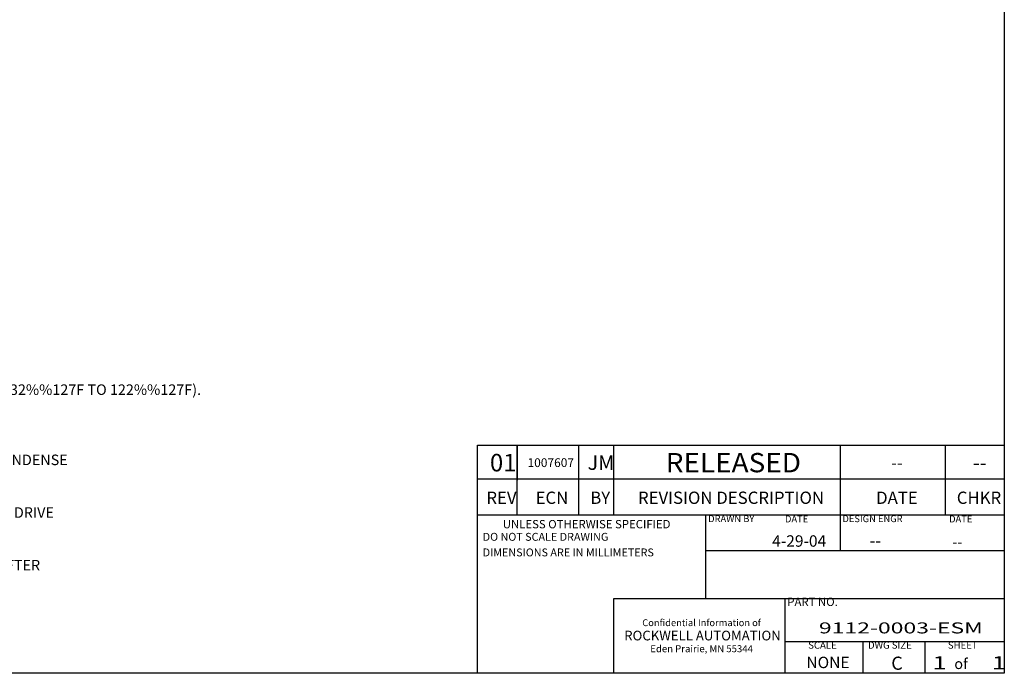
# Model space of a CAD drawing. Extents: x 0.6 to 19.9, y 0.5 to 15.9.
# Drawn here: x 8.6 to 19.9, y 0.5 to 8 of the extents above; entities that cross this region are included whole.
import ezdxf
from ezdxf.enums import TextEntityAlignment as Align

# ---------------------------------------------------------------- set-up
doc = ezdxf.new("R2010")
doc.units = 0
doc.header["$LTSCALE"] = 12
doc.linetypes.add('L5', pattern=[0])
for name, color, linetype in [('2', 7, 'CONTINUOUS'), ('22', 7, 'CONTINUOUS'), ('500', 7, 'CONTINUOUS')]:
    doc.layers.add(name, color=color, linetype=linetype)
doc.styles.add('T1', font='MEDTEXT', dxfattribs={"height": 4})
doc.styles.add('T2', font='MEDTEXT', dxfattribs={"height": 5})
doc.styles.add('T3', font='MEDTEXT', dxfattribs={"width": 1.06125, "height": 8})
doc.styles.add('TCH', font='MEDTEXT', dxfattribs={"height": 4})
doc.styles.add('TDA', font='MEDTEXT', dxfattribs={"height": 4})
doc.styles.add('TIS', font='MEDTEXT', dxfattribs={"height": 4})
doc.styles.add('TOF', font='MEDTEXT', dxfattribs={"width": 1.415, "height": 6})
doc.styles.add('TSH', font='MEDTEXT', dxfattribs={"width": 1.535, "height": 8})
doc.styles.add('TSN', font='MEDTEXT', dxfattribs={"width": 1.415, "height": 6})
doc.styles.add('TU1', font='MEDTEXT', dxfattribs={"height": 4})

msp = doc.modelspace()

# ---------------------------------------------------------------- linework, layer by layer
at = {"layer": '22', "color": 2, "linetype": 'L5'}
msp.add_lwpolyline([(19.856681, 0.535622), (0.556685, 0.535622), (0.556685, 15.935622), (19.856681, 15.935622)], close=True, dxfattribs=at)
for points in [[(13.856685, 0.535622), (13.856685, 3.135623), (19.856681, 3.135623)], [(14.306684, 2.335621), (14.306684, 2.735621), (14.306684, 3.135623)], [(14.306684, 3.135623), (14.306684, 2.735621)], [(15.006685, 3.135623), (15.006685, 2.335621)], [(15.406684, 2.335621), (15.406684, 3.135623)], [(17.986684, 3.135623), (17.986684, 2.335621)], [(19.186683, 2.335621), (19.186683, 3.135623)], [(13.856685, 2.750834), (19.856681, 2.750834)], [(19.856681, 2.335621), (13.856685, 2.335621)], [(15.406684, 0.535622), (15.406684, 1.388534), (16.457021, 1.388534), (16.457021, 2.335621)], [(17.986684, 2.335621), (17.986684, 1.933454)], [(16.457021, 1.933454), (18.052157, 1.933454), (19.856681, 1.933454)], [(16.457021, 1.388534), (19.856681, 1.388534)], [(17.356681, 1.388534), (17.356681, 0.535622)], [(17.356681, 0.89768), (19.856681, 0.89768)], [(18.247401, 0.535621), (18.247401, 0.89768)], [(18.951459, 0.89768), (18.951459, 0.535621)]]:
    msp.add_lwpolyline(points, dxfattribs=at)

# ---------------------------------------------------------------- texts
at = {"layer": '2', "color": 2, "style": 'TSH', "width": 1.535}
msp.add_text('9112-0003-ESM', height=0.125, dxfattribs=at).set_placement((18.678394, 1.052587), align=Align.MIDDLE_CENTER)
at = {"layer": '22', "color": 4}
for s, height, style, p in [('01', 0.2, 'TIS', (14.148284, 2.935622)), ('JM', 0.165354, 'T1', (15.261747, 2.935622)), ('--', 0.14, 'T1', (18.633304, 2.935622)), ('--', 0.165354, 'T1', (19.576745, 2.935622)), ('REV', 0.14, 'T1', (14.128304, 2.535621)), ('ECN', 0.14, 'T1', (14.703304, 2.535621)), ('BY', 0.14, 'T1', (15.253304, 2.535621)), ('REVISION DESCRIPTION', 0.14, 'T1', (16.743303, 2.535621)), ('DATE', 0.14, 'T1', (18.633304, 2.535621)), ('CHKR', 0.14, 'T1', (19.568302, 2.535621)), ('%%uUNLESS OTHERWISE SPECIFIED', 0.095, 'TU1', (15.098505, 2.234752)), ('4-29-04', 0.13, 'TDA', (17.519873, 2.042921)), ('Confidential Information of', 0.078, 'T1', (16.407657, 1.112078)), ('ROCKWELL AUTOMATION', 0.11, 'T1', (16.418313, 0.965622)), ('Eden Prairie, MN 55344', 0.08, 'T1', (16.408323, 0.815622)), ('NONE', 0.13, 'T1', (17.847978, 0.659369)), ('C', 0.15, 'T1', (18.634336, 0.650748))]:
    msp.add_text(s, height=height, dxfattribs=dict(at, style=style)).set_placement(p, align=Align.MIDDLE_CENTER)
at = {"layer": '22', "color": 2, "style": 'T3', "width": 1.06125}
msp.add_text('RELEASED', height=0.22, dxfattribs=at).set_placement((16.769943, 2.935622), align=Align.MIDDLE_CENTER)
at = {"layer": '22', "color": 2, "style": 'T2'}
msp.add_text('1007607', height=0.1, dxfattribs=at).set_placement((14.689984, 2.935622), align=Align.MIDDLE_CENTER)
at = {"layer": '22', "color": 4, "style": 'T1'}
for s, height, p in [('DRAWN BY', 0.078, (16.482995, 2.335621)), ('DESIGN ENGR', 0.078, (18.012658, 2.335621)), ('DO NOT SCALE DRAWING', 0.09, (13.914562, 2.135623)), ('DIMENSIONS ARE IN MILLIMETERS', 0.09, (13.914562, 1.957845)), ('PART NO.', 0.095, (17.384431, 1.39714)), ('SCALE', 0.08, (17.622724, 0.895797)), ('DWG SIZE', 0.08, (18.304128, 0.895797)), ('SHEET', 0.08, (19.213851, 0.895797))]:
    msp.add_text(s, height=height, dxfattribs=at).set_placement(p, align=Align.TOP_LEFT)
for p in [(17.490491, 2.332793), (19.36049, 2.332793)]:
    msp.add_text('DATE', height=0.078, dxfattribs=at).set_placement(p, align=Align.TOP_CENTER)
at = {"layer": '22', "color": 4}
for height, style, p in [(0.14, 'TCH', (18.387241, 1.933454)), (0.12, 'T1', (19.321806, 1.933454))]:
    msp.add_text('--', height=height, dxfattribs=dict(at, style=style)).set_placement(p, align=Align.BOTTOM_CENTER)
at = {"layer": '22', "color": 4, "width": 1.415}
for style, p in [('TSN', (19.11956, 0.533323)), ('TOF', (19.7947, 0.533323))]:
    msp.add_text('1', height=0.15, dxfattribs=dict(at, style=style)).set_placement(p, align=Align.BOTTOM_CENTER)
at = {"layer": '22', "color": 4, "style": 'T1'}
msp.add_text('of', height=0.12, dxfattribs=at).set_placement((19.287348, 0.644002), align=Align.MIDDLE_LEFT)
at = {"layer": '500', "color": 4, "style": 'T1'}
for s, p in [('1. THE AMBIENT TEMPERATURE OF THE DRIVE MUST BE IN THE RANGE OF 0%%127C TO 50%%127C (32%%127F TO 122%%127F).', (0.884933, 3.767099)), ('3. THE HUMIDITY OF THE DRIVE ENVIRONMENT MUST NOT EXCEED 95% AND WATER MUST NEVER CONDENSE', (0.884934, 2.967099)), ('ENSURE THAT ADEQUATE CLEARANCES ARE PRESENT ABOVE, BELOW AND AT THE SIDES OF THE DRIVE', (1.206781, 2.367099)), ('5. SIZE THE DRIVE ENCLOSURE ADEQUATELY TO PROPERLY MANAGE THE AMBIENT TEMPERATURE AFTER', (0.884933, 1.767099))]:
    msp.add_text(s, height=0.12, dxfattribs=at).set_placement(p, align=Align.MIDDLE_LEFT)

doc.saveas('drawing.dxf')
